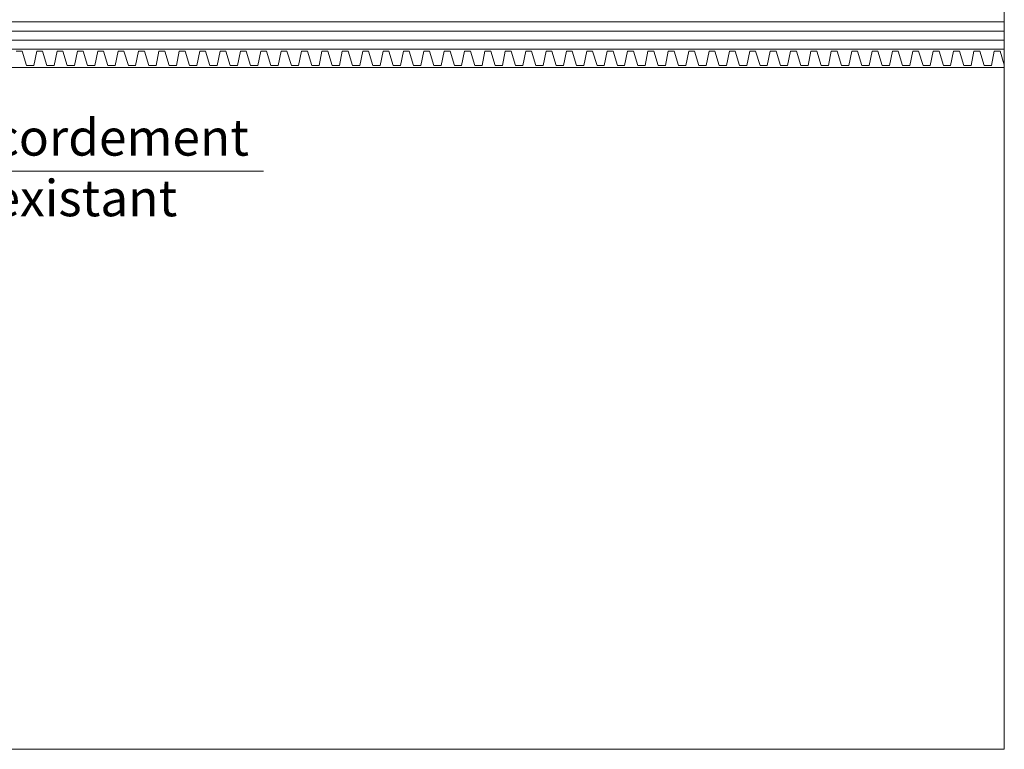
# Model space of a CAD drawing. Extents: x -4.2 to 40.5, y 0 to 28.7.
# Drawn here: x 28.1 to 30.3, y 0 to 1.6 of the extents above; entities that cross this region are included whole.
import ezdxf

# ---------------------------------------------------------------- set-up
doc = ezdxf.new("R2010")
doc.units = 0
doc.header["$LTSCALE"] = 50
doc.header["$MEASUREMENT"] = 0
doc.linetypes.add('ArchiTECH.PC Solid Line Type', pattern=[0])
doc.layers.add('01-Archi', color=7, linetype='Continuous')
doc.layers.add('_HUG chauffage', color=6, linetype='Continuous')
doc.styles.add('ArchiTECHStyle2', font='arialbd.ttf', dxfattribs={"height": 0.0032})

# ---------------------------------------------------------------- blocks, each defined once
blk = doc.blocks.new('ACWBlock0000005', base_point=(106.4391, 68.635183))
at = {"layer": '01-Archi', "color": 0, "linetype": 'ArchiTECH.PC Solid Line Type', "lineweight": 5}
for p, q in [((0.453605, 0.041584), (0.615, 0.041584)), ((0.615, 0.041984), (0.454003, 0.041984)), ((0.453207, 0.041184), (0.615, 0.041184)), ((0.615, 0.040784), (0.452809, 0.040784)), ((0.571809, 0.040704), (0.571553, 0.040704)), ((0.572001, 0.040064), (0.571809, 0.040704)), ((0.572449, 0.040704), (0.572321, 0.040064)), ((0.572705, 0.040704), (0.572449, 0.040704)), ((0.572897, 0.040064), (0.572705, 0.040704)), ((0.573345, 0.040704), (0.573217, 0.040064)), ((0.573601, 0.040704), (0.573345, 0.040704)), ((0.573793, 0.040064), (0.573601, 0.040704)), ((0.574241, 0.040704), (0.574113, 0.040064)), ((0.574497, 0.040704), (0.574241, 0.040704)), ((0.574689, 0.040064), (0.574497, 0.040704)), ((0.575137, 0.040704), (0.575009, 0.040064)), ((0.575393, 0.040704), (0.575137, 0.040704)), ((0.575585, 0.040064), (0.575393, 0.040704)), ((0.576033, 0.040704), (0.575905, 0.040064)), ((0.576289, 0.040704), (0.576033, 0.040704)), ((0.576481, 0.040064), (0.576289, 0.040704)), ((0.576929, 0.040704), (0.576801, 0.040064)), ((0.577185, 0.040704), (0.576929, 0.040704)), ((0.577377, 0.040064), (0.577185, 0.040704)), ((0.577825, 0.040704), (0.577697, 0.040064)), ((0.578081, 0.040704), (0.577825, 0.040704)), ((0.578273, 0.040064), (0.578081, 0.040704)), ((0.578721, 0.040704), (0.578593, 0.040064)), ((0.578977, 0.040704), (0.578721, 0.040704)), ((0.579169, 0.040064), (0.578977, 0.040704)), ((0.579617, 0.040704), (0.579489, 0.040064)), ((0.579873, 0.040704), (0.579617, 0.040704)), ((0.580065, 0.040064), (0.579873, 0.040704)), ((0.580513, 0.040704), (0.580385, 0.040064)), ((0.580769, 0.040704), (0.580513, 0.040704)), ((0.580961, 0.040064), (0.580769, 0.040704)), ((0.581409, 0.040704), (0.581281, 0.040064)), ((0.581665, 0.040704), (0.581409, 0.040704)), ((0.581857, 0.040064), (0.581665, 0.040704)), ((0.582305, 0.040704), (0.582177, 0.040064)), ((0.582561, 0.040704), (0.582305, 0.040704)), ((0.582753, 0.040064), (0.582561, 0.040704)), ((0.583201, 0.040704), (0.583073, 0.040064)), ((0.583457, 0.040704), (0.583201, 0.040704)), ((0.583649, 0.040064), (0.583457, 0.040704)), ((0.584097, 0.040704), (0.583969, 0.040064)), ((0.584353, 0.040704), (0.584097, 0.040704)), ((0.584545, 0.040064), (0.584353, 0.040704)), ((0.584993, 0.040704), (0.584865, 0.040064)), ((0.585249, 0.040704), (0.584993, 0.040704)), ((0.585441, 0.040064), (0.585249, 0.040704)), ((0.585889, 0.040704), (0.585761, 0.040064)), ((0.586145, 0.040704), (0.585889, 0.040704)), ((0.586337, 0.040064), (0.586145, 0.040704)), ((0.586785, 0.040704), (0.586657, 0.040064)), ((0.587041, 0.040704), (0.586785, 0.040704)), ((0.587233, 0.040064), (0.587041, 0.040704)), ((0.587681, 0.040704), (0.587553, 0.040064)), ((0.587937, 0.040704), (0.587681, 0.040704)), ((0.588129, 0.040064), (0.587937, 0.040704)), ((0.588577, 0.040704), (0.588449, 0.040064)), ((0.588833, 0.040704), (0.588577, 0.040704)), ((0.589025, 0.040064), (0.588833, 0.040704)), ((0.589473, 0.040704), (0.589345, 0.040064)), ((0.589729, 0.040704), (0.589473, 0.040704)), ((0.589921, 0.040064), (0.589729, 0.040704)), ((0.590369, 0.040704), (0.590241, 0.040064)), ((0.590625, 0.040704), (0.590369, 0.040704)), ((0.590817, 0.040064), (0.590625, 0.040704)), ((0.591265, 0.040704), (0.591137, 0.040064)), ((0.591521, 0.040704), (0.591265, 0.040704)), ((0.591713, 0.040064), (0.591521, 0.040704)), ((0.592161, 0.040704), (0.592033, 0.040064)), ((0.592417, 0.040704), (0.592161, 0.040704)), ((0.592609, 0.040064), (0.592417, 0.040704)), ((0.593057, 0.040704), (0.592929, 0.040064)), ((0.593313, 0.040704), (0.593057, 0.040704)), ((0.593505, 0.040064), (0.593313, 0.040704)), ((0.593953, 0.040704), (0.593825, 0.040064)), ((0.594209, 0.040704), (0.593953, 0.040704)), ((0.594401, 0.040064), (0.594209, 0.040704)), ((0.594849, 0.040704), (0.594721, 0.040064)), ((0.595105, 0.040704), (0.594849, 0.040704)), ((0.595297, 0.040064), (0.595105, 0.040704)), ((0.595745, 0.040704), (0.595617, 0.040064)), ((0.596001, 0.040704), (0.595745, 0.040704)), ((0.596193, 0.040064), (0.596001, 0.040704)), ((0.596641, 0.040704), (0.596513, 0.040064)), ((0.596897, 0.040704), (0.596641, 0.040704)), ((0.597089, 0.040064), (0.596897, 0.040704)), ((0.597537, 0.040704), (0.597409, 0.040064)), ((0.597793, 0.040704), (0.597537, 0.040704)), ((0.597985, 0.040064), (0.597793, 0.040704)), ((0.598433, 0.040704), (0.598305, 0.040064)), ((0.598689, 0.040704), (0.598433, 0.040704)), ((0.598881, 0.040064), (0.598689, 0.040704)), ((0.599329, 0.040704), (0.599201, 0.040064)), ((0.599585, 0.040704), (0.599329, 0.040704)), ((0.599777, 0.040064), (0.599585, 0.040704)), ((0.600225, 0.040704), (0.600097, 0.040064)), ((0.600481, 0.040704), (0.600225, 0.040704)), ((0.600673, 0.040064), (0.600481, 0.040704)), ((0.601121, 0.040704), (0.600993, 0.040064)), ((0.601377, 0.040704), (0.601121, 0.040704)), ((0.601569, 0.040064), (0.601377, 0.040704)), ((0.602017, 0.040704), (0.601889, 0.040064)), ((0.602273, 0.040704), (0.602017, 0.040704)), ((0.602465, 0.040064), (0.602273, 0.040704)), ((0.602913, 0.040704), (0.602785, 0.040064)), ((0.603169, 0.040704), (0.602913, 0.040704)), ((0.603361, 0.040064), (0.603169, 0.040704)), ((0.603809, 0.040704), (0.603681, 0.040064)), ((0.604065, 0.040704), (0.603809, 0.040704)), ((0.604257, 0.040064), (0.604065, 0.040704)), ((0.604705, 0.040704), (0.604577, 0.040064)), ((0.604961, 0.040704), (0.604705, 0.040704)), ((0.605153, 0.040064), (0.604961, 0.040704)), ((0.605601, 0.040704), (0.605473, 0.040064)), ((0.605857, 0.040704), (0.605601, 0.040704)), ((0.606049, 0.040064), (0.605857, 0.040704)), ((0.606497, 0.040704), (0.606369, 0.040064)), ((0.606753, 0.040704), (0.606497, 0.040704)), ((0.606945, 0.040064), (0.606753, 0.040704)), ((0.607393, 0.040704), (0.607265, 0.040064)), ((0.607649, 0.040704), (0.607393, 0.040704)), ((0.607841, 0.040064), (0.607649, 0.040704)), ((0.608289, 0.040704), (0.608161, 0.040064)), ((0.608545, 0.040704), (0.608289, 0.040704)), ((0.608737, 0.040064), (0.608545, 0.040704)), ((0.609185, 0.040704), (0.609057, 0.040064)), ((0.609441, 0.040704), (0.609185, 0.040704)), ((0.609633, 0.040064), (0.609441, 0.040704)), ((0.610081, 0.040704), (0.609953, 0.040064)), ((0.610337, 0.040704), (0.610081, 0.040704)), ((0.610529, 0.040064), (0.610337, 0.040704)), ((0.610977, 0.040704), (0.610849, 0.040064)), ((0.611233, 0.040704), (0.610977, 0.040704)), ((0.611425, 0.040064), (0.611233, 0.040704)), ((0.611873, 0.040704), (0.611745, 0.040064)), ((0.612129, 0.040704), (0.611873, 0.040704)), ((0.612321, 0.040064), (0.612129, 0.040704)), ((0.612769, 0.040704), (0.612641, 0.040064)), ((0.613025, 0.040704), (0.612769, 0.040704)), ((0.613217, 0.040064), (0.613025, 0.040704)), ((0.613665, 0.040704), (0.613537, 0.040064)), ((0.613921, 0.040704), (0.613665, 0.040704)), ((0.614113, 0.040064), (0.613921, 0.040704)), ((0.614561, 0.040704), (0.614433, 0.040064)), ((0.614817, 0.040704), (0.614561, 0.040704)), ((0.615, 0.040093), (0.614817, 0.040704)), ((0.572321, 0.040064), (0.572001, 0.040064)), ((0.573217, 0.040064), (0.572897, 0.040064)), ((0.574113, 0.040064), (0.573793, 0.040064)), ((0.575009, 0.040064), (0.574689, 0.040064)), ((0.575905, 0.040064), (0.575585, 0.040064)), ((0.576801, 0.040064), (0.576481, 0.040064)), ((0.577697, 0.040064), (0.577377, 0.040064)), ((0.578593, 0.040064), (0.578273, 0.040064)), ((0.579489, 0.040064), (0.579169, 0.040064)), ((0.580385, 0.040064), (0.580065, 0.040064)), ((0.581281, 0.040064), (0.580961, 0.040064)), ((0.582177, 0.040064), (0.581857, 0.040064)), ((0.583073, 0.040064), (0.582753, 0.040064)), ((0.583969, 0.040064), (0.583649, 0.040064)), ((0.584865, 0.040064), (0.584545, 0.040064)), ((0.585761, 0.040064), (0.585441, 0.040064)), ((0.586657, 0.040064), (0.586337, 0.040064)), ((0.587553, 0.040064), (0.587233, 0.040064)), ((0.588449, 0.040064), (0.588129, 0.040064)), ((0.589345, 0.040064), (0.589025, 0.040064)), ((0.590241, 0.040064), (0.589921, 0.040064)), ((0.591137, 0.040064), (0.590817, 0.040064)), ((0.592033, 0.040064), (0.591713, 0.040064)), ((0.592929, 0.040064), (0.592609, 0.040064)), ((0.593825, 0.040064), (0.593505, 0.040064)), ((0.594721, 0.040064), (0.594401, 0.040064)), ((0.595617, 0.040064), (0.595297, 0.040064)), ((0.596513, 0.040064), (0.596193, 0.040064)), ((0.597409, 0.040064), (0.597089, 0.040064)), ((0.598305, 0.040064), (0.597985, 0.040064)), ((0.599201, 0.040064), (0.598881, 0.040064)), ((0.600097, 0.040064), (0.599777, 0.040064)), ((0.600993, 0.040064), (0.600673, 0.040064)), ((0.601889, 0.040064), (0.601569, 0.040064)), ((0.602785, 0.040064), (0.602465, 0.040064)), ((0.603681, 0.040064), (0.603361, 0.040064)), ((0.604577, 0.040064), (0.604257, 0.040064)), ((0.605473, 0.040064), (0.605153, 0.040064)), ((0.606369, 0.040064), (0.606049, 0.040064)), ((0.607265, 0.040064), (0.606945, 0.040064)), ((0.608161, 0.040064), (0.607841, 0.040064)), ((0.609057, 0.040064), (0.608737, 0.040064)), ((0.609953, 0.040064), (0.609633, 0.040064)), ((0.610849, 0.040064), (0.610529, 0.040064)), ((0.611745, 0.040064), (0.611425, 0.040064)), ((0.612641, 0.040064), (0.612321, 0.040064)), ((0.613537, 0.040064), (0.613217, 0.040064)), ((0.614433, 0.040064), (0.614113, 0.040064))]:
    blk.add_line(p, q, dxfattribs=at)
at = {"layer": '01-Archi', "color": 0, "linetype": 'ArchiTECH.PC Solid Line Type', "lineweight": 9}
blk.add_line((0.452013, 0.039984), (0.615, 0.039984), dxfattribs=at)
blk = doc.blocks.new('ACWBlock0000321', base_point=(93.982784, 41.814573))
at = {"layer": '01-Archi', "color": 0, "linetype": 'ArchiTECH.PC Solid Line Type', "lineweight": 9}
for p, q in [((0.615, 0.009984), (0.615, 0.583984)), ((0.431174, 0.009984), (0.615, 0.009984))]:
    blk.add_line(p, q, dxfattribs=at)

msp = doc.modelspace()

# ---------------------------------------------------------------- linework, layer by layer
at = {"layer": '_HUG chauffage', "color": 0, "linetype": 'Continuous', "lineweight": 0, "flags": 128}
msp.add_lwpolyline([(28.6314, 1.2806), (27.8512, 1.2806), (27.5564, 1.5754)], dxfattribs=at)

# ---------------------------------------------------------------- block references
at = {"layer": '01-Archi', "color": 0, "linetype": 'ArchiTECH.PC Solid Line Type', "xscale": 50, "yscale": 50, "zscale": 50}
for name, p in [('ACWBlock0000321', (4698.6492, 2090.2386)), ('ACWBlock0000005', (5321.465, 3431.2692))]:
    msp.add_blockref(name, p, dxfattribs=at)

# ---------------------------------------------------------------- texts
at = {"layer": '_HUG chauffage', "color": 0, "linetype": 'Continuous', "lineweight": 0, "insert": (27.8512, 1.3951), "char_height": 0.08, "attachment_point": 1, "style": 'ArchiTECHStyle2'}
msp.add_mtext_dynamic_manual_height_columns('Raccordement sur existant', width=0.808737, gutter_width=1, heights=[0], dxfattribs=at)

doc.saveas('drawing.dxf')
